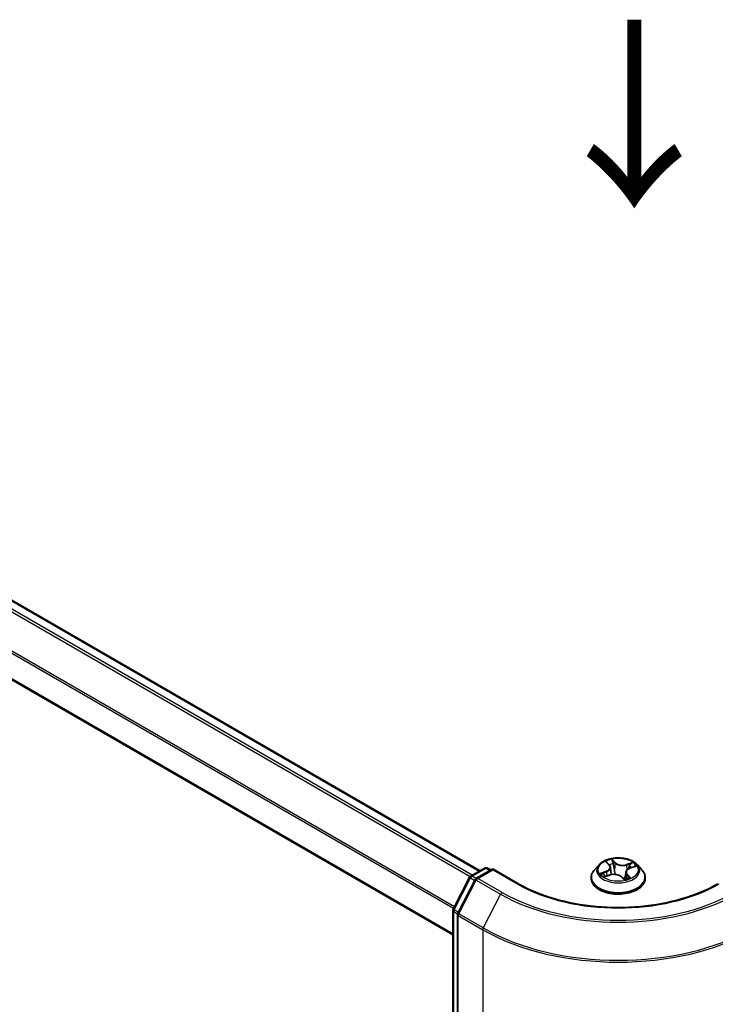
# Model space of a CAD drawing. Units: millimetres. Extents: x 36 to 6743, y 20 to 1144.
# Drawn here: x 173 to 219, y 573 to 639 of the extents above; entities that cross this region are included whole.
import ezdxf

# ---------------------------------------------------------------- set-up
doc = ezdxf.new("R2010")
doc.units = ezdxf.units.MM
doc.header["$LTSCALE"] = 2.5
for name, color, linetype, lineweight in [('Symbol (ISO)', 7, 'Continuous', 18), ('Visible (ISO)', 7, 'Continuous', 35), ('Visible Narrow (ISO)', 7, 'Continuous', 25)]:
    doc.layers.add(name, color=color, linetype=linetype, lineweight=lineweight)
doc.styles.add('Note Text (TK)', font='MS PGothic.ttf')

msp = doc.modelspace()

# ---------------------------------------------------------------- linework, layer by layer
at = {"layer": 'Visible (ISO)'}
for p, q in [((137.6653, 619.8742), (203.5976, 581.8081)), ((135.9752, 615.5179), (201.775, 577.5284)), ((202.9637, 581.4421), (203.9016, 581.9836)), ((204.4373, 581.9357), (203.3443, 581.3046)), ((204.0891, 581.9836), (204.3047, 581.8591)), ((204.4373, 581.8723), (204.4373, 581.9357)), ((206.1663, 580.9375), (204.4373, 581.9357)), ((211.5525, 582.2088), (211.2424, 581.8629)), ((212.068, 582.3636), (212.2455, 582.1817)), ((212.322, 582.0309), (212.3739, 581.5475)), ((213.6218, 581.9775), (213.9589, 582.0963)), ((214.116, 582.2088), (214.426, 581.8629)), ((201.7958, 579.2433), (202.8909, 581.3657)), ((211.0217, 581.3109), (211.0217, 581.3317)), ((211.937, 581.4113), (212.2822, 581.5237)), ((213.0311, 581.4088), (213.2213, 581.2289)), ((213.3464, 581.7074), (213.2968, 581.2451)), ((214.6467, 581.3109), (214.6467, 581.3317)), ((203.2714, 581.2282), (202.1052, 578.9677)), ((201.775, 469.7164), (201.775, 579.1573)), ((202.0843, 578.8818), (202.0843, 469.3285))]:
    msp.add_line(p, q, dxfattribs=at)
for centre, start, end in [((203.9954, 581.8212), 60, 120), ((203.0575, 581.2797), 120, 152.709432), ((203.4381, 581.1422), 120, 152.709432), ((201.9625, 579.1573), 152.709432, 180), ((202.2718, 578.8818), 152.709432, 180)]:
    msp.add_arc(centre, 0.1875, start, end, dxfattribs=at)
for points, knots in [([(214.116, 582.2088), (214.0393, 582.2944), (213.9419, 582.3694), (213.7121, 582.4987), (213.5782, 582.5518), (213.2909, 582.6295), (213.1375, 582.654), (212.8267, 582.6729), (212.6692, 582.6673), (212.3646, 582.6268), (212.2175, 582.5918), (211.9471, 582.4942), (211.8239, 582.4316), (211.6566, 582.3118), (211.6005, 582.2623), (211.5525, 582.2088)], [1.5177124, 1.5177124, 1.5177124, 1.5177124, 1.8387254, 1.8387254, 2.173154, 2.173154, 2.5062314, 2.5062314, 2.8375448, 2.8375448, 3.1692808, 3.1692808, 3.5032587, 3.5032587, 3.7041719, 3.7041719, 3.7041719, 3.7041719]), ([(212.322, 582.0309), (212.3208, 582.0418), (212.3188, 582.0526), (212.3132, 582.0739), (212.3095, 582.0845), (212.3006, 582.1052), (212.2954, 582.1153), (212.2836, 582.1352), (212.2769, 582.1448), (212.2622, 582.1637), (212.2542, 582.1728), (212.2455, 582.1817)], [1.10204917, 1.10204917, 1.10204917, 1.10204917, 1.19230794, 1.19230794, 1.28256672, 1.28256672, 1.37282549, 1.37282549, 1.46308426, 1.46308426, 1.55334303, 1.55334303, 1.55334303, 1.55334303]), ([(213.6218, 581.9775), (213.5913, 581.9667), (213.5624, 581.9542), (213.509, 581.9261), (213.4844, 581.9104), (213.4405, 581.8762), (213.4211, 581.8577), (213.3883, 581.8182), (213.375, 581.7972), (213.3553, 581.7533), (213.3489, 581.7305), (213.3464, 581.7074)], [3.15904595, 3.15904595, 3.15904595, 3.15904595, 3.35120378, 3.35120378, 3.54336161, 3.54336161, 3.73551945, 3.73551945, 3.92767728, 3.92767728, 4.11983511, 4.11983511, 4.11983511, 4.11983511]), ([(211.2424, 581.8629), (211.2145, 581.8318), (211.1889, 581.7995), (211.1427, 581.7331), (211.1221, 581.6989), (211.0863, 581.6288), (211.0711, 581.5929), (211.0466, 581.5198), (211.0373, 581.4826), (211.0249, 581.4075), (211.0217, 581.3696), (211.0217, 581.3317)], [3.70417186, 3.70417186, 3.70417186, 3.70417186, 3.79968518, 3.79968518, 3.8951985, 3.8951985, 3.99071182, 3.99071182, 4.08622515, 4.08622515, 4.18173847, 4.18173847, 4.18173847, 4.18173847]), ([(211.0217, 581.3109), (211.0217, 581.1992), (211.0512, 581.0877), (211.1655, 580.8741), (211.2523, 580.7725), (211.4765, 580.5882), (211.6157, 580.5062), (211.9307, 580.3725), (212.1065, 580.3208), (212.4762, 580.2528), (212.67, 580.2364), (213.0564, 580.24), (213.249, 580.26), (213.6142, 580.3348), (213.7867, 580.3895), (214.0948, 580.5291), (214.2303, 580.6141), (214.4488, 580.8069), (214.5323, 580.9147), (214.6254, 581.1204), (214.6467, 581.2156), (214.6467, 581.3109)], [4.1817385, 4.1817385, 4.1817385, 4.1817385, 4.481449, 4.481449, 4.79386, 4.79386, 5.1183531, 5.1183531, 5.444081, 5.444081, 5.7688315, 5.7688315, 6.0931863, 6.0931863, 6.4180204, 6.4180204, 6.7438178, 6.7438178, 7.0677329, 7.0677329, 7.3233311, 7.3233311, 7.3233311, 7.3233311]), ([(211.8907, 581.5264), (211.8957, 581.5187), (211.9015, 581.5106), (211.9147, 581.4939), (211.9222, 581.4852), (211.9389, 581.4674), (211.9481, 581.4583), (211.9665, 581.4418), (211.9752, 581.4343), (211.9845, 581.4268)], [4.54025261, 4.54025261, 4.54025261, 4.54025261, 4.60991877, 4.60991877, 4.67958493, 4.67958493, 4.74925109, 4.74925109, 4.80511611, 4.80511611, 4.80511611, 4.80511611]), ([(213.0311, 581.4088), (213, 581.4382), (212.9618, 581.4641), (212.8747, 581.5079), (212.8257, 581.5256), (212.7214, 581.5517), (212.666, 581.56), (212.5535, 581.5666), (212.4964, 581.5649), (212.3856, 581.5515), (212.3319, 581.5399), (212.2822, 581.5237)], [1.5882496, 1.5882496, 1.5882496, 1.5882496, 1.8954276, 1.8954276, 2.2026055, 2.2026055, 2.5097835, 2.5097835, 2.8169614, 2.8169614, 3.1241394, 3.1241394, 3.1241394, 3.1241394]), ([(213.224, 581.2273), (213.2462, 581.2322), (213.2681, 581.2375), (213.3119, 581.249), (213.3339, 581.2554), (213.3766, 581.2688), (213.3975, 581.2759), (213.4379, 581.2907), (213.4574, 581.2984), (213.4951, 581.3145), (213.5133, 581.3228), (213.5307, 581.3314)], [6.11507511, 6.11507511, 6.11507511, 6.11507511, 6.18099688, 6.18099688, 6.2501052, 6.2501052, 6.31921351, 6.31921351, 6.38832183, 6.38832183, 6.45743015, 6.45743015, 6.45743015, 6.45743015]), ([(214.6467, 581.3317), (214.6467, 581.3696), (214.6436, 581.4075), (214.6311, 581.4826), (214.6218, 581.5198), (214.5973, 581.5929), (214.5821, 581.6288), (214.5464, 581.6989), (214.5258, 581.7331), (214.4795, 581.7995), (214.4539, 581.8318), (214.426, 581.8629)], [1.04014581, 1.04014581, 1.04014581, 1.04014581, 1.13565914, 1.13565914, 1.23117246, 1.23117246, 1.32668578, 1.32668578, 1.4221991, 1.4221991, 1.51771243, 1.51771243, 1.51771243, 1.51771243]), ([(219.5022, 580.9375), (218.8088, 580.5372), (218.0022, 580.1984), (216.243, 579.6809), (215.2906, 579.5021), (213.3355, 579.3234), (212.333, 579.3234), (210.3778, 579.5021), (209.4255, 579.6809), (207.6662, 580.1984), (206.8596, 580.5372), (206.1663, 580.9375)], [3.1415927, 3.1415927, 3.1415927, 3.1415927, 3.4557519, 3.4557519, 3.7699112, 3.7699112, 4.0840704, 4.0840704, 4.3982297, 4.3982297, 4.712389, 4.712389, 4.712389, 4.712389]), ([(213.2213, 581.2289), (213.2215, 581.2287), (213.2217, 581.2285), (213.2224, 581.228), (213.2229, 581.2278), (213.2238, 581.2274), (213.2242, 581.2272), (213.2248, 581.2271), (213.225, 581.2271), (213.225, 581.2271)], [0.0212238254, 0.0212238254, 0.0212238254, 0.0212238254, 0.023390255, 0.023390255, 0.0255566847, 0.0255566847, 0.0277231144, 0.0277231144, 0.0296748672, 0.0296748672, 0.0296748672, 0.0296748672])]:
    msp.add_open_spline(points, degree=3, knots=knots, dxfattribs=at)
at = {"layer": 'Visible Narrow (ISO)'}
for p, q in [((137.0015, 619.4806), (202.9297, 581.4169)), ((203.0745, 581.5061), (137.1033, 619.5945)), ((137.5715, 619.8649), (203.5427, 581.7764)), ((135.9364, 617.3344), (201.8225, 579.295)), ((201.8756, 579.3979), (135.9671, 617.4502)), ((201.775, 577.5918), (135.9364, 615.6038)), ((212.6588, 582.333), (212.4049, 582.5731)), ((203.0575, 581.4328), (203.9954, 581.9743)), ((203.9954, 581.9743), (204.2498, 581.8274)), ((211.9839, 582.4305), (212.2232, 582.1854)), ((212.4726, 582.4513), (212.6322, 582.3003)), ((212.6322, 582.3003), (212.5935, 581.8629)), ((213.8011, 582.3632), (213.3766, 582.225)), ((213.3918, 582.1861), (213.6587, 582.2729)), ((213.3918, 582.1861), (213.409, 581.843)), ((213.6322, 581.9735), (214.0481, 582.1201)), ((201.8614, 579.198), (202.9564, 581.3204)), ((202.9564, 581.3204), (203.2358, 581.1591)), ((203.3153, 581.284), (203.0575, 581.4328)), ((203.4381, 581.2953), (204.4373, 581.8723)), ((205.0732, 580.3513), (203.4381, 581.2953)), ((204.4373, 581.8723), (206.0725, 580.9282)), ((212.0363, 581.771), (211.6204, 581.6244)), ((211.791, 581.6402), (212.0525, 581.7323)), ((211.8674, 581.3814), (212.2919, 581.5195)), ((211.888, 581.5306), (211.8929, 581.5231)), ((212.0525, 581.7323), (212.0673, 581.4537)), ((213.0097, 581.4116), (213.2636, 581.1714)), ((213.4181, 581.527), (213.3953, 581.2753)), ((213.4181, 581.527), (213.5685, 581.3729)), ((213.6845, 581.314), (213.4453, 581.5591)), ((213.5003, 581.3198), (213.4984, 581.3162)), ((202.1707, 578.9225), (203.337, 581.1829)), ((203.337, 581.1829), (204.9721, 580.2388)), ((204.9721, 580.2388), (203.8059, 577.9784)), ((201.8299, 469.6398), (201.8299, 579.0807)), ((201.8299, 579.0807), (202.0907, 578.9302)), ((202.1407, 579.0367), (201.8614, 579.198)), ((202.1392, 578.8052), (203.7744, 577.8612)), ((202.1392, 469.2519), (202.1392, 578.8052)), ((203.8059, 577.9784), (202.1707, 578.9225)), ((203.7744, 577.8612), (203.7744, 468.3079))]:
    msp.add_line(p, q, dxfattribs=at)
msp.add_ellipse((212.8342, 581.8723), major_axis=(1.3384, 0), ratio=0.5773503, dxfattribs=at)
for centre, major_axis, ratio, start_param, end_param in [((212.8342, 581.8723), (-1.2875, 0), 0.5773503, 5.052355, 5.433724), ((203.9954, 581.8212), (-0.0937, 0.1624), 0.5773503, 5.4977871, 6.2831853), ((203.9954, 581.8212), (0.0938, 0.1624), 0.5773503, 0, 0.7853982), ((212.8342, 581.8258), (-1.4432, 0), 0.5773503, 5.8056187, 9.9023446), ((211.7581, 582.034), (0.5339, 0), 0.5773503, 5.2604928, 6.7963825), ((211.7581, 582.0108), (0.565, 0), 0.5773503, 5.2604928, 6.3450887), ((212.127, 582.336), (-0.0276, -0.0146), 0.2578654, 0.7754619, 1.0255811), ((212.2232, 582.1599), (0.0224, 0.0218), 0.7113149, 0, 0.9638862), ((212.8342, 581.7305), (1.0076, 0), 0.5773503, 1.9215467, 2.2125503), ((212.446, 582.4441), (-0.0285, -0.0128), 0.2854787, 1.2288741, 2.6240562), ((212.4976, 582.273), (-0.0308, -0.0051), 0.1788433, 3.6444394, 4.9998625), ((212.6588, 582.3074), (-0.0215, -0.0227), 0.6968913, 4.0773222, 5.5608521), ((213.1145, 582.4703), (0.565, 0), 0.5773503, 3.6896965, 5.2255862), ((213.1145, 582.4936), (-0.5339, 0), 0.5773503, 0.5481038, 2.0839935), ((213.9104, 581.7105), (-0.5339, 0), 0.5773503, 5.2604928, 6.7963825), ((213.3766, 582.1995), (0.0097, -0.0297), 0.4008713, 0.9762487, 2.4597785), ((213.5768, 582.1108), (-0.0292, 0.0112), 0.2859843, 4.0136741, 5.3690972), ((212.8342, 581.7305), (1.0076, 0), 0.5773503, 0.5031732, 0.7105507), ((213.6322, 581.948), (-0.0104, 0.0295), 0.4254517, 5.5913269, 6.2831853), ((213.674, 582.2595), (-0.0222, 0.022), 0.0520887, 0.8632503, 2.2584325), ((212.8342, 581.8723), (1.2875, 0), 0.5773503, 0.339966, 0.721335), ((203.0575, 581.2797), (-0.1666, 0.086), 0.0667023, 0, 0.9537374), ((203.0575, 581.2797), (0.0938, 0.1624), 0.5773503, 0.7853982, 1.6525807), ((203.0575, 581.2797), (-0.0937, 0.1624), 0.5773503, 5.4977871, 6.2831853), ((203.4381, 581.1422), (0.0938, 0.1624), 0.5773503, 0.7853982, 1.6525807), ((203.4381, 581.1422), (-0.0937, 0.1624), 0.5773503, 5.4977871, 6.2831853), ((212.8342, 581.3873), (-1.7923, 0), 0.5773503, 5.8056187, 9.9023446), ((212.8342, 581.3317), (-1.8125, 0), 0.5773503, 0, 3.1415927), ((212.8342, 581.3109), (1.8125, 0), 0.5773503, 3.1415927, 6.2831853), ((212.8342, 581.8723), (-1.2875, 0), 0.5773503, 0.339966, 0.721335), ((211.8073, 581.6271), (-0.0089, -0.0299), 0.6383914, 4.4560373, 5.8512195), ((211.9143, 581.5475), (-0.0262, -0.017), 0.6487271, 4.9207648, 6.276188), ((212.8342, 581.7305), (-1.0076, 0), 0.5773503, 0.3507503, 0.3585141), ((212.0363, 581.7455), (0.0104, -0.0295), 0.4254517, 0.9662044, 2.4497342), ((212.2919, 581.494), (-0.0097, 0.0297), 0.4008713, 5.6013712, 6.2831853), ((212.554, 581.251), (0.5339, 0), 0.5773503, 0.5481038, 2.0839935), ((212.5669, 581.8558), (-0.0308, -0.0051), 0.1788045, 3.6444354, 4.9954814), ((213.0097, 581.386), (0.0215, 0.0227), 0.6968913, 0, 0.9357295), ((213.2415, 581.3166), (-0.0273, 0.0152), 0.3721597, 4.1299353, 5.1275461), ((213.2415, 581.3166), (0.0142, -0.0278), 0.0690155, 0.9000809, 2.1230326), ((213.2415, 581.3166), (0.0156, 0.0271), 0.5758773, 4.4144122, 5.0358943), ((212.8342, 581.0577), (0.5922, 0), 0.5773503, 0.6672132, 0.7879462), ((212.8342, 581.0689), (-0.6055, 0), 0.5773503, 3.8302084, 3.9295388), ((212.8342, 581.8723), (1.2875, 0), 0.5773503, 5.052355, 5.433724), ((213.9104, 581.6872), (-0.565, 0), 0.5773503, 6.221282, 6.7963825), ((213.4453, 581.5336), (-0.0224, -0.0218), 0.7113149, 4.1054789, 5.5890087), ((213.4732, 581.3131), (-0.0276, 0.0146), 0.7970238, 3.8942113, 3.9814428), ((213.5414, 581.3663), (0.0029, -0.0311), 0.8912263, 0.3067398, 1.701922), ((203.4381, 581.1422), (-0.1666, 0.086), 0.0667023, 0, 0.9537374), ((206.0725, 580.7751), (0.0938, 0.1624), 0.5773503, 0, 0.7853982), ((212.8342, 584.8321), (9.5625, 0), 0.5773503, 3.9269908, 5.4977871), ((213.2224, 581.2583), (0.0017, -0.0312), 0.9188397, 0.0218206, 0.1530097), ((205.0732, 580.1982), (-0.0938, -0.1624), 0.5773503, 3.9269908, 4.7941734), ((212.8342, 584.778), (11.1187, 0), 0.5773503, 3.9269908, 5.4977871), ((212.8342, 584.8321), (-10.9757, 0), 0.5773503, 0.7853982, 2.3561945), ((201.9625, 579.1573), (-0.1875, 0), 0.5773503, 0, 0.7853982), ((201.9625, 579.1573), (-0.1666, 0.086), 0.0667023, 0, 0.9537374), ((201.9625, 579.1573), (0.0938, 0.1624), 0.5773503, 1.6525807, 2.3561945), ((202.2718, 578.8818), (-0.1875, 0), 0.5773503, 0, 0.7853982), ((202.2718, 578.8818), (-0.1666, 0.086), 0.0667023, 0, 0.9537374), ((202.2718, 578.8818), (0.0938, 0.1624), 0.5773503, 1.6525807, 2.3561945), ((203.907, 577.9377), (0.0938, 0.1624), 0.5773503, 1.6525807, 2.3561945), ((212.8342, 583.1909), (-12.768, 0), 0.5773503, 0.7853982, 2.3561945), ((212.8342, 583.0918), (12.8125, 0), 0.5773503, 3.9269908, 5.4977871)]:
    msp.add_ellipse(centre, major_axis=major_axis, ratio=ratio, start_param=start_param, end_param=end_param, dxfattribs=at)
for points, knots in [([(212.4726, 582.4513), (212.4653, 582.4625), (212.4587, 582.474), (212.4424, 582.5032), (212.4335, 582.5205), (212.418, 582.5497), (212.4114, 582.5619), (212.4049, 582.5731)], [-0.032055974, -0.032055974, -0.032055974, -0.032055974, -0.02365019, -0.02365019, -0.010200936, -0.010200936, 0.000338329, 0.000338329, 0.000338329, 0.000338329]), ([(212.4049, 582.5731), (212.4068, 582.5615), (212.4088, 582.5484), (212.4144, 582.5156), (212.4183, 582.4953), (212.4286, 582.4601), (212.4335, 582.446), (212.4399, 582.4321)], [-0.000338329, -0.000338329, -0.000338329, -0.000338329, 0.010200936, 0.010200936, 0.02365019, 0.02365019, 0.032055974, 0.032055974, 0.032055974, 0.032055974]), ([(212.1159, 582.3224), (212.111, 582.332), (212.1049, 582.3411), (212.0874, 582.3633), (212.0749, 582.3754), (212.0497, 582.3954), (212.0372, 582.4037), (212.0111, 582.4186), (211.9975, 582.425), (211.9839, 582.4305)], [0, 0, 0, 0, 0.005934038, 0.005934038, 0.0154285, 0.0154285, 0.023744988, 0.023744988, 0.032394303, 0.032394303, 0.032394303, 0.032394303]), ([(211.9839, 582.4305), (211.9953, 582.4233), (212.0067, 582.4155), (212.0287, 582.399), (212.0393, 582.3904), (212.0558, 582.3756), (212.062, 582.3697), (212.068, 582.3636)], [-0.032394303, -0.032394303, -0.032394303, -0.032394303, -0.023744988, -0.023744988, -0.0154285, -0.0154285, -0.010232113, -0.010232113, -0.010232113, -0.010232113]), ([(212.4399, 582.4321), (212.451, 582.4084), (212.4608, 582.3831), (212.4771, 582.3307), (212.4835, 582.3036), (212.488, 582.2768)], [-0.028982846, -0.028982846, -0.028982846, -0.028982846, -0.014585063, -0.014585063, 0, 0, 0, 0]), ([(212.5242, 582.2802), (212.5193, 582.3096), (212.5123, 582.3394), (212.4949, 582.3971), (212.4844, 582.425), (212.4726, 582.4513)], [0, 0, 0, 0, 0.014585063, 0.014585063, 0.028982846, 0.028982846, 0.028982846, 0.028982846]), ([(212.488, 582.2768), (212.4996, 582.2073), (212.5111, 582.1378), (212.5343, 581.9987), (212.5458, 581.9292), (212.5574, 581.8596)], [-0.068779854, -0.068779854, -0.068779854, -0.068779854, -0.034389927, -0.034389927, 0, 0, 0, 0]), ([(212.5935, 581.8629), (212.5819, 581.9325), (212.5704, 582.002), (212.5473, 582.1411), (212.5357, 582.2106), (212.5242, 582.2802)], [0, 0, 0, 0, 0.034389927, 0.034389927, 0.068779854, 0.068779854, 0.068779854, 0.068779854]), ([(213.5615, 582.1242), (213.5369, 582.0601), (213.5124, 581.996), (213.4843, 581.9227), (213.4808, 581.9135), (213.4773, 581.9043)], [0, 0, 0, 0, 0.034389927, 0.034389927, 0.03931312, 0.03931312, 0.03931312, 0.03931312]), ([(213.6587, 582.2729), (213.6375, 582.2515), (213.6183, 582.2279), (213.5855, 582.1777), (213.5718, 582.1512), (213.5615, 582.1242)], [0, 0, 0, 0, 0.014491423, 0.014491423, 0.028982846, 0.028982846, 0.028982846, 0.028982846]), ([(213.598, 582.11), (213.6074, 582.1345), (213.6199, 582.1586), (213.65, 582.204), (213.6677, 582.2253), (213.6872, 582.2446)], [-0.028982846, -0.028982846, -0.028982846, -0.028982846, -0.014491423, -0.014491423, 0, 0, 0, 0]), ([(213.8011, 582.3632), (213.7886, 582.3566), (213.7761, 582.3495), (213.7514, 582.3346), (213.7393, 582.3269), (213.7132, 582.3098), (213.6993, 582.3003), (213.6764, 582.2848), (213.6676, 582.2788), (213.6587, 582.2729)], [-0.032394303, -0.032394303, -0.032394303, -0.032394303, -0.023744988, -0.023744988, -0.0154285, -0.0154285, -0.005934038, -0.005934038, 0, 0, 0, 0]), ([(213.6872, 582.2446), (213.6952, 582.2525), (213.7029, 582.2607), (213.7223, 582.2818), (213.7335, 582.2946), (213.754, 582.3173), (213.7634, 582.3274), (213.7822, 582.3465), (213.7917, 582.3554), (213.8011, 582.3632)], [0, 0, 0, 0, 0.005934038, 0.005934038, 0.0154285, 0.0154285, 0.023744988, 0.023744988, 0.032394303, 0.032394303, 0.032394303, 0.032394303]), ([(214.0481, 582.1201), (214.0281, 582.119), (214.0079, 582.1164), (213.963, 582.1063), (213.9387, 582.0977), (213.9108, 582.0824), (213.9054, 582.0791), (213.9003, 582.0757)], [-0.000338329, -0.000338329, -0.000338329, -0.000338329, 0.010200936, 0.010200936, 0.02365019, 0.02365019, 0.026924929, 0.026924929, 0.026924929, 0.026924929]), ([(213.959, 582.0964), (213.9691, 582.0999), (213.9793, 582.1032), (214.009, 582.1118), (214.0287, 582.1164), (214.0481, 582.1201)], [-0.015858962, -0.015858962, -0.015858962, -0.015858962, -0.010200936, -0.010200936, 0.000338329, 0.000338329, 0.000338329, 0.000338329]), ([(211.791, 581.6402), (211.7783, 581.6399), (211.7646, 581.6396), (211.7274, 581.638), (211.7034, 581.6363), (211.6594, 581.6311), (211.6398, 581.6281), (211.6204, 581.6244)], [-0.032055974, -0.032055974, -0.032055974, -0.032055974, -0.02365019, -0.02365019, -0.010200936, -0.010200936, 0.000338329, 0.000338329, 0.000338329, 0.000338329]), ([(211.6204, 581.6244), (211.6403, 581.6255), (211.6605, 581.6251), (211.7054, 581.6215), (211.7298, 581.6175), (211.7662, 581.6093), (211.7795, 581.6057), (211.7911, 581.6023)], [-0.000338329, -0.000338329, -0.000338329, -0.000338329, 0.010200936, 0.010200936, 0.02365019, 0.02365019, 0.032055974, 0.032055974, 0.032055974, 0.032055974]), ([(211.898, 581.5606), (211.8854, 581.58), (211.8697, 581.5968), (211.8336, 581.6235), (211.8132, 581.6336), (211.791, 581.6402)], [0, 0, 0, 0, 0.014585063, 0.014585063, 0.028982846, 0.028982846, 0.028982846, 0.028982846]), ([(211.7911, 581.6023), (211.8111, 581.5964), (211.8296, 581.5874), (211.8623, 581.5634), (211.8765, 581.5482), (211.888, 581.5306)], [-0.028982846, -0.028982846, -0.028982846, -0.028982846, -0.014585063, -0.014585063, 0, 0, 0, 0]), ([(211.9599, 581.4188), (211.9593, 581.4188), (211.9587, 581.4189), (211.9462, 581.4194), (211.935, 581.4178), (211.9144, 581.4114), (211.9051, 581.4071), (211.8862, 581.396), (211.8768, 581.3892), (211.8674, 581.3814)], [0.005460442, 0.005460442, 0.005460442, 0.005460442, 0.005934038, 0.005934038, 0.0154285, 0.0154285, 0.023744988, 0.023744988, 0.032394303, 0.032394303, 0.032394303, 0.032394303]), ([(211.8674, 581.3814), (211.8798, 581.3879), (211.8924, 581.3939), (211.9156, 581.4038), (211.9263, 581.4079), (211.937, 581.4113)], [-0.032394303, -0.032394303, -0.032394303, -0.032394303, -0.023744988, -0.023744988, -0.016423073, -0.016423073, -0.016423073, -0.016423073]), ([(212.5574, 581.8596), (212.5739, 581.7603), (212.595, 581.6621), (212.6216, 581.5644), (212.6219, 581.5634), (212.6221, 581.5625)], [-0.098241255, -0.098241255, -0.098241255, -0.098241255, -0.049120627, -0.049120627, -0.048634782, -0.048634782, -0.048634782, -0.048634782]), ([(212.6558, 581.5594), (212.6548, 581.5634), (212.6538, 581.5674), (212.6284, 581.6673), (212.6088, 581.7647), (212.5935, 581.8629)], [0.047071195, 0.047071195, 0.047071195, 0.047071195, 0.049120627, 0.049120627, 0.098241255, 0.098241255, 0.098241255, 0.098241255]), ([(213.2357, 581.332), (213.2261, 581.3269), (213.2163, 581.322), (213.1887, 581.3088), (213.1706, 581.301), (213.1522, 581.2942)], [0.073818549, 0.073818549, 0.073818549, 0.073818549, 0.079279611, 0.079279611, 0.089181365, 0.089181365, 0.089181365, 0.089181365]), ([(213.1795, 581.2684), (213.1935, 581.2736), (213.2073, 581.2793), (213.2314, 581.2901), (213.2417, 581.295), (213.2519, 581.3001)], [-0.086423073, -0.086423073, -0.086423073, -0.086423073, -0.079279611, -0.079279611, -0.073818549, -0.073818549, -0.073818549, -0.073818549]), ([(213.3264, 581.5203), (213.3195, 581.5045), (213.3124, 581.4889), (213.2833, 581.4253), (213.2602, 581.3781), (213.2357, 581.332)], [0.040261611, 0.040261611, 0.040261611, 0.040261611, 0.049120627, 0.049120627, 0.07646536, 0.07646536, 0.07646536, 0.07646536]), ([(213.5685, 581.3729), (213.5549, 581.3717), (213.5421, 581.3665), (213.5191, 581.3486), (213.5088, 581.3359), (213.5003, 581.3198)], [0, 0, 0, 0, 0.014491423, 0.014491423, 0.028982846, 0.028982846, 0.028982846, 0.028982846]), ([(213.5525, 581.3374), (213.5575, 581.3379), (213.5635, 581.3381), (213.5811, 581.3379), (213.5936, 581.337), (213.6187, 581.3333), (213.6312, 581.3308), (213.6573, 581.3239), (213.671, 581.3195), (213.6845, 581.314)], [0, 0, 0, 0, 0.005934038, 0.005934038, 0.0154285, 0.0154285, 0.023744988, 0.023744988, 0.032394303, 0.032394303, 0.032394303, 0.032394303]), ([(213.6845, 581.314), (213.6732, 581.3212), (213.6618, 581.3279), (213.6398, 581.34), (213.6292, 581.3454), (213.6074, 581.3559), (213.5963, 581.3609), (213.5798, 581.3681), (213.5739, 581.3706), (213.5685, 581.3729)], [-0.032394303, -0.032394303, -0.032394303, -0.032394303, -0.023744988, -0.023744988, -0.0154285, -0.0154285, -0.005934038, -0.005934038, 0, 0, 0, 0]), ([(213.2213, 581.2289), (213.2293, 581.2214), (213.2366, 581.2126), (213.2505, 581.1932), (213.2571, 581.1827), (213.2636, 581.1714)], [-0.021223825, -0.021223825, -0.021223825, -0.021223825, -0.010200936, -0.010200936, 0.000338329, 0.000338329, 0.000338329, 0.000338329]), ([(213.2636, 581.1714), (213.2616, 581.183), (213.2596, 581.1931), (213.254, 581.2122), (213.2501, 581.22), (213.2399, 581.2269), (213.235, 581.2281), (213.2285, 581.2277)], [-0.000338329, -0.000338329, -0.000338329, -0.000338329, 0.010200936, 0.010200936, 0.02365019, 0.02365019, 0.032055974, 0.032055974, 0.032055974, 0.032055974])]:
    msp.add_open_spline(points, degree=3, knots=knots, dxfattribs=at)
for points in [[(212.124, 582.3062), (212.1214, 582.3116), (212.1187, 582.317), (212.1159, 582.3224)], [(213.5322, 581.9383), (213.5541, 581.9955), (213.5761, 582.0527), (213.598, 582.11)], [(211.9848, 581.4269), (211.9559, 581.4715), (211.927, 581.5161), (211.898, 581.5606)], [(213.2613, 581.3167), (213.2801, 581.3498), (213.2981, 581.3835), (213.3154, 581.4177)], [(213.5307, 581.3314), (213.5377, 581.3348), (213.5449, 581.3368), (213.5525, 581.3374)], [(213.2285, 581.2277), (213.2271, 581.2276), (213.2256, 581.2274), (213.2242, 581.2272)]]:
    msp.add_open_spline(points, degree=3, dxfattribs=at)

# ---------------------------------------------------------------- texts
at = {"layer": 'Symbol (ISO)', "color": 7, "insert": (213.7254, 639.2476), "char_height": 10, "attachment_point": 4, "rotation": 270, "line_spacing_factor": 1.5, "style": 'Note Text (TK)'}
msp.add_mtext('\\fMS PGothic|b0|i0;{\\H10.0000;→}', dxfattribs=at)

doc.saveas('drawing.dxf')
